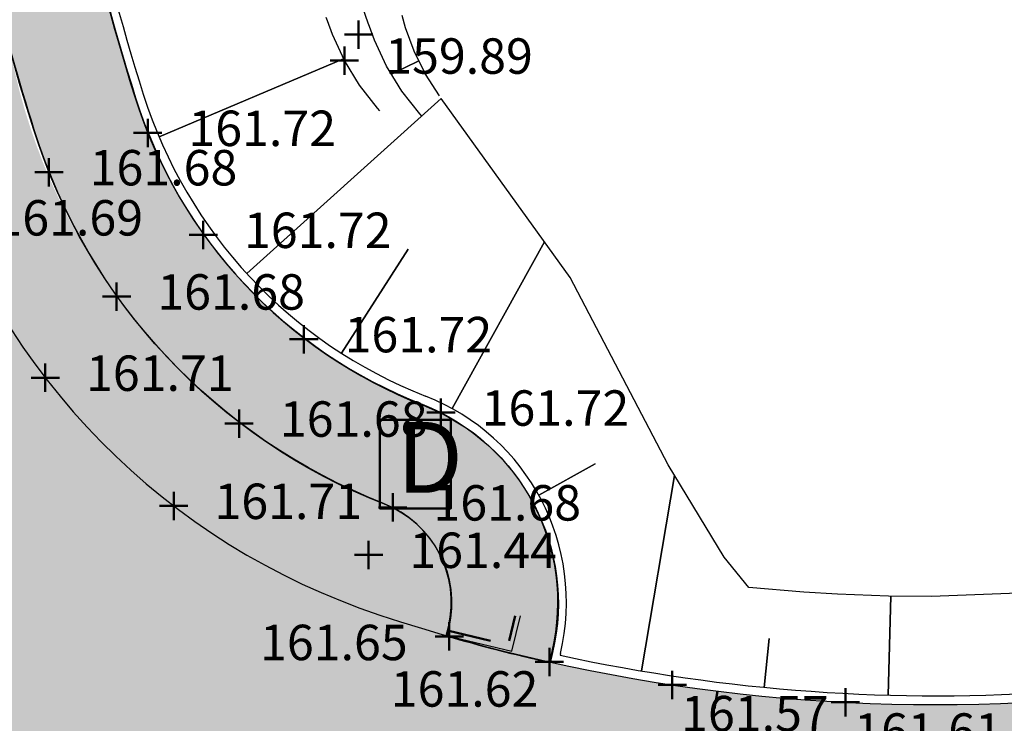
# Model space of a CAD drawing. Units: metres. Extents: x 186471 to 187892, y 6270227 to 6271580.
# Drawn here: x 187258 to 187285, y 6270287 to 6270307 of the extents above; entities that cross this region are included whole.
import ezdxf

# ---------------------------------------------------------------- set-up
doc = ezdxf.new("R2010")
doc.units = ezdxf.units.M
doc.linetypes.add('Ytskiktsplan_Rev_211005$0$T1050204$0$HIDDEN', pattern=[0.375, 0.25, -0.125])
doc.linetypes.add('Ytskiktsplan_Rev_211005$0$T1050209$0$VAGOMR_IVR', pattern=[20, 12, -2, 1, -2, 1, -2])
for name, color, linetype, lineweight in [('Hojdsattningsplan_2D_rev 211005$0$T1050208$0$PUNKT-2D', 3, 'Continuous', 50), ('Hojdsattningsplan_2D_rev 211005$0$T1050208$0$TERR-TEXT', 1, 'Continuous', 25), ('Ytskiktsplan_Rev_211005$0$T1050204$0$_Granitkantstöd RV2 6 cm', 112, 'Ytskiktsplan_Rev_211005$0$T1050204$0$HIDDEN', 50), ('Ytskiktsplan_Rev_211005$0$T1050209$0$_gRÄNS', 3, 'Ytskiktsplan_Rev_211005$0$T1050209$0$VAGOMR_IVR', 50), ('Ytskiktsplan_Rev_211005$0$T1050209$0$_text', 3, 'Continuous', 50)]:
    doc.layers.add(name, color=color, linetype=linetype, lineweight=lineweight)
for name, color, linetype in [('T1050203$0$_Asfalt', 252, 'Continuous'), ('T1050203$0$_gräs', 1, 'Continuous'), ('T1050203$0$_Ny GC', 254, 'Continuous'), ('Ytskiktsplan_Rev_211005$0$T1050202$0$_Kantlinje', 3, 'Continuous'), ('Ytskiktsplan_Rev_211005$0$T1050205$0$_Slänt', 1, 'Continuous'), ('Ytskiktsplan_Rev_211005$0$T1050205$0$_Stödremsa', 1, 'Continuous')]:
    doc.layers.add(name, color=color, linetype=linetype)
doc.layers.add('Ytskiktsplan_Rev_211005$0$T1050203$0$_Ytsikt', color=8, linetype='Continuous', plot=False)
doc.styles.add('Hojdsattningsplan_2D_rev 211005$0$T1050208$0$Standard', font='isocp.shx')
doc.styles.add('Ytskiktsplan_Rev_211005$0$T1050209$0$Standard', font='isocp.shx')
pattern_1 = [(0, (0, 0), (1.27, 0.635), [0.635, -0.635, 0, -0.635, 0, -0.635])]

msp = doc.modelspace()

# ---------------------------------------------------------------- hatches: boundary and pattern name
at = {"layer": 'T1050203$0$_Asfalt'}
h = msp.add_hatch(color=256, dxfattribs=at)
h.dxf.hatch_style = 1
edge = h.paths.add_edge_path()
edge.add_arc((187259.3873651832, 6270420.305099936), 11.99999999865657, 3.018351478447666, 67.87624354509332)
edge.add_arc((187226.2458263999, 6270338.784314998), 99.99999982701162, 67.87624353600161, 78.47026277778322)
edge.add_line((187246.2334764305, 6270436.766424649), (187243.3333489967, 6270437.313582412))
edge.add_line((187243.3333489967, 6270437.313582412), (187244.7439577675, 6270444.214437141))
edge.add_line((187244.7439577675, 6270444.214437141), (187247.4501929452, 6270443.701101891))
edge.add_arc((187264.7316078561, 6270542.196547057), 100.0000000986455, 260.0485198905475, 269.658344742175)
edge.add_arc((187264.3440145556, 6270477.197702572), 34.99999999921776, 269.658344745044, 308.7084234881738)
edge.add_arc((187254.9636537428, 6270488.902779738), 50.00000001442876, 308.7084234948054, 332.4752653458572)
edge.add_arc((189741.5828556032, 6269193.086071088), 2753.999999535919, 151.0397585934764, 152.4752653399225, ccw=False)
edge.add_arc((189741.5828559571, 6269193.086070896), 2753.999999938488, 142.7585992169391, 151.0397585935495, ccw=False)
edge.add_line((187549.1431776625, 6270859.736681162), (187575.2002196083, 6270894.014106976))
edge.add_arc((187570.4236625758, 6270897.645154056), 5.99999999864349, 322.7585992190901, 401.0033414954357)
edge.add_line((187574.9516904807, 6270901.581772312), (187577.1037678267, 6270904.431109103))
edge.add_arc((187579.6957457139, 6270909.84236133), 6.000000002351002, 244.4056818693862, 322.7585991902494)
edge.add_line((187584.4723027475, 6270906.211314245), (187687.944851121, 6271042.327017959))
edge.add_line((187687.944851121, 6271042.327017959), (187694.2359726682, 6271037.383513035))
edge.add_line((187694.2359726682, 6271037.383513035), (187555.5119205145, 6270854.895285239))
edge.add_arc((189741.5828560241, 6269193.086070854), 2746.000000017455, 142.7585992122332, 151.6957357442993)
edge.add_line((187323.8889402671, 6270495.112234112), (187321.8385794531, 6270484.875240924))
edge.add_line((187321.8385794531, 6270484.875240924), (187310.3270444272, 6270463.248069083))
edge.add_line((187310.3270444272, 6270463.248069083), (187304.0042257126, 6270455.340292256))
edge.add_arc((187444.0699114755, 6270401.659722533), 149.9999996468202, 159.030528503641, 161.3497379333916)
edge.add_arc((187331.2052071803, 6270442.645260141), 30.08030428294459, 166.5764909943055, 193.285054653133)
edge.add_arc((187316.1034929552, 6270440.643010214), 15.00000018891652, 199.1073227781002, 206.706663159813)
edge.add_arc((187316.5696957722, 6270441.003707601), 15.57898136092526, 207.1211345403426, 249.3620738913456)
edge.add_line((187311.0787095829, 6270426.424485025), (187315.366063927, 6270424.553657236))
edge.add_line((187315.366063927, 6270424.553657236), (187311.5122731561, 6270416.264261135))
edge.add_line((187311.5122731561, 6270416.264261135), (187306.9225778696, 6270417.414171819))
edge.add_arc((187297.0795217159, 6270368.392601171), 50.00000143247903, 78.6465345562998, 82.61567572548347)
edge.add_arc((187308.3438009268, 6270462.372098288), 44.65702492588996, 253.04134513064008, 263.7804666058209, ccw=False)
edge.add_arc((187316.2497850367, 6270496.122070108), 79.278276800252, 254.6908483972579, 259.5109602023932)
edge.add_arc((187297.5120865092, 6270365.391604544), 52.95226002075443, 85.33641000277764, 88.96716155106934)
edge.add_arc((187298.2023729076, 6270408.969847872), 9.369139333489892, 88.38409086635798, 96.28753804699315)
edge.add_arc((187298.2489370597, 6270402.114894422), 16.20327930562513, 93.79574794822692, 99.742892743657)
edge.add_arc((187297.266703167, 6270404.87311245), 13.3280530962057, 97.5873461720534, 108.6842494462759)
edge.add_arc((187298.1751856158, 6270399.004132176), 19.20584342345173, 105.6412819433222, 127.5284657235373)
edge.add_line((187286.4758403059, 6270414.235341613), (187285.8985358099, 6270413.729453981))
edge.add_line((187285.8985358099, 6270413.729453981), (187283.8788464557, 6270411.829069834))
edge.add_line((187283.8788464557, 6270411.829069834), (187283.0328607497, 6270410.123860033))
edge.add_line((187283.0328607497, 6270410.123860033), (187282.4936939499, 6270410.395292782))
edge.add_arc((187319.1389679877, 6270376.378769041), 49.99999996743368, 137.1305270532636, 153.9658493735481)
edge.add_line((187274.2123380401, 6270398.324108371), (187270.0684812439, 6270389.803537657))
edge.add_arc((187513.9797688735, 6270271.700684872), 271.0000001274477, 154.1635426604569, 160.2229963285508)
edge.add_arc((187365.9256862981, 6270322.855267332), 114.3867299274735, 159.2420430633165, 176.1400388804425)
edge.add_arc((187326.3873434826, 6270325.650741864), 74.75000000476948, 176.2377581430997, 191.6960301317839)
edge.add_line((187253.1893882789, 6270310.497463185), (187253.8565210976, 6270307.57196135))
edge.add_line((187253.8565210976, 6270307.57196135), (187255.0981285126, 6270303.169408949))
edge.add_arc((187273.9337404945, 6270309.109292898), 19.75000000158991, 197.5028727601845, 251.702800568881)
edge.add_arc((187283.430608454, 6270337.829877866), 50.00000003296193, 251.7028005893748, 274.194370724942)
edge.add_line((187287.0876190184, 6270287.963794432), (187296.6062977278, 6270288.661771416))
edge.add_line((187296.6062977278, 6270288.661771416), (187306.1646510893, 6270289.362657628))
edge.add_line((187306.1646510893, 6270289.362657628), (187306.7279101101, 6270281.883823608))
edge.add_line((187306.7279101101, 6270281.883823608), (187297.1547783072, 6270281.181853702))
edge.add_line((187297.1547783072, 6270281.181853702), (187296.2208631571, 6270281.113372423))
edge.add_arc((187303.5339378478, 6270181.381134744), 100.0000014694182, 94.19382694076377, 108.181230784431)
edge.add_arc((187284.7345090253, 6270238.62311404), 39.74999966184276, 108.1812307844565, 133.1661111429624)
edge.add_arc((187244.88476267, 6270281.109113765), 18.49999997077212, 214.5426496414528, 313.1661111405807, ccw=False)
edge.add_arc((187217.4965934373, 6270262.255714118), 14.74999991121415, 34.54264964138915, 72.58619040408358)
edge.add_arc((187210.0148238622, 6270238.401508041), 39.75000038268357, 72.5861904040065, 100.9441450366138)
edge.add_line((187202.4682082745, 6270277.428564343), (187190.3696447175, 6270275.089149164))
edge.add_arc((187142.9080172507, 6270520.542594826), 250.0000001381148, 274.19382682846975, 280.94382682231947, ccw=False)
edge.add_line((187161.1907032303, 6270271.212004119), (187132.2947520488, 6270269.093148188))
edge.add_line((187132.2947520488, 6270269.093148188), (187131.7462715007, 6270276.573065866))
edge.add_arc((187095.1808994929, 6270775.234247156), 500.0000001562359, 274.1938268350391, 281.1526400689891)
edge.add_line((187191.892619745, 6270284.676561127), (187203.2783392494, 6270286.921215633))
edge.add_arc((187174.3131790195, 6270433.843242594), 149.7500000450833, 281.1526400747223, 291.3991921277403)
edge.add_arc((187221.7454543667, 6270312.80531768), 19.74999999884002, 291.3991921271841, 355.1953106275908)
edge.add_line((187241.4260530097, 6270311.151069511), (187241.5956627831, 6270314.598027813))
edge.add_arc((186929.5283087101, 6270329.953500249), 312.4449135638027, 357.1829968031282, 358.4370903349082)
edge.add_arc((187385.5805786212, 6270312.513799622), 143.9999999862621, 168.501318031846, 176.44940414464, ccw=False)
edge.add_arc((187147.6849204296, 6270364.43140735), 99.53034643069287, 346.5136318415871, 349.0684924511768)
edge.add_arc((187419.87810384, 6270305.53671089), 179.0000000334017, 160.2229963410858, 167.0808062603694, ccw=False)
edge.add_line((187251.436123521, 6270366.103197318), (187251.6780488985, 6270366.773329564))
edge.add_line((187251.6780488985, 6270366.773329564), (187253.3536790898, 6270379.679712283))
edge.add_line((187253.3536790898, 6270379.679712283), (187263.356430211, 6270402.044751306))
edge.add_line((187263.356430211, 6270402.044751306), (187269.5115330752, 6270410.928477868))
edge.add_arc((187173.0249207928, 6270437.202677684), 99.99999962836053, 344.7671749154989, 347.8758054791698)
edge.add_line((187270.7943837399, 6270416.199534093), (187270.3433193568, 6270416.423315385))
edge.add_line((187270.3433193568, 6270416.423315385), (187271.187735548, 6270418.125361597))
edge.add_line((187271.187735548, 6270418.125361597), (187271.3707178297, 6270420.936969636))
edge = h.paths.add_edge_path(flags=16)
edge.add_arc((187286.5268440286, 6270432.118946321), 8.999999999825377, 0, 180)
edge.add_arc((187286.5268440286, 6270432.118946321), 8.999999999825377, 180, 360)
edge = h.paths.add_edge_path(flags=16)
edge.add_line((187296.6128601759, 6270454.19768202), (187292.7654468667, 6270446.618274997))
edge.add_arc((187293.2112943406, 6270446.391956567), 0.5000000018827544, 153.087011662181, 243.0870114265676)
edge.add_line((187292.9849759086, 6270445.946109094), (187293.8766708525, 6270445.493472234))
edge.add_arc((187294.1029892822, 6270445.939319706), 0.4999999992456891, 243.0870115648894, 333.0870116290309)
edge.add_line((187294.5488367537, 6270445.713001276), (187298.3962500667, 6270453.292408297))
edge.add_arc((187297.5045551272, 6270453.745045171), 1.000000002510865, 333.08701072806, 513.0870123199604)
edge = h.paths.add_edge_path(flags=16)
edge.add_line((187265.5055580922, 6270435.386415547), (187270.8944358019, 6270434.286416896))
edge.add_arc((187270.9944356799, 6270434.776314869), 0.4999999994561187, 258.4630552226139, 348.4630552670947)
edge.add_line((187271.4843336529, 6270434.676314991), (187271.684333409, 6270435.656110939))
edge.add_arc((187271.1944354362, 6270435.756110816), 0.4999999992949014, 348.4630552630927, 438.4630553271794)
edge.add_line((187271.2944353133, 6270436.246008789), (187265.9055576034, 6270437.346007445))
edge.add_arc((187265.7055578457, 6270436.366211496), 1.00000000198736, 78.46305515986793, 258.4630554041786)
edge = h.paths.add_edge_path(flags=16)
edge.add_line((187279.9772182065, 6270416.667127709), (187280.4216477802, 6270417.562941504))
edge.add_arc((187279.9737408825, 6270417.78515629), 0.5000000002945146, 333.6131512501895, 423.6131511532205)
edge.add_line((187280.1959556696, 6270418.233063187), (187279.3001418754, 6270418.677492761))
edge.add_arc((187279.0779270887, 6270418.229585865), 0.4999999993157159, 63.61315115359159, 153.613151193866)
edge.add_line((187278.6300201921, 6270418.451800651), (187278.1855906165, 6270417.555986858))
edge.add_line((187278.1855906165, 6270417.555986858), (187279.9772182065, 6270416.667127709))
edge = h.paths.add_edge_path(flags=16)
edge.add_line((187277.9772851256, 6270412.635965634), (187278.8217013161, 6270414.338011842))
edge.add_line((187278.8217013161, 6270414.338011842), (187277.0300737273, 6270415.22687099))
edge.add_line((187277.0300737273, 6270415.22687099), (187276.1856575373, 6270413.52482478))
edge.add_line((187276.1856575373, 6270413.52482478), (187274.8523688145, 6270410.837383402))
edge.add_arc((187275.748182608, 6270410.392953823), 1.000000001377818, 153.6131509152098, 333.6131513313403)
edge.add_line((187276.6439964048, 6270409.948524252), (187277.9772851256, 6270412.635965634))
edge = h.paths.add_edge_path(flags=16)
edge.add_arc((187297.9008892937, 6270184.728149054), 100.4000002287987, 102.6584815633568, 109.7333814500077)
edge.add_arc((187263.832638153, 6270279.702694646), 0.5000000005053473, 175.7549654999966, 289.7333813938385, ccw=False)
edge.add_arc((187244.8847626762, 6270281.109113811), 18.49999999814183, 355.7549656539717, 373.5877976206119)
edge.add_arc((187263.3529727564, 6270285.572880859), 0.4999999971648333, 74.85301677771798, 193.58779819634, ccw=False)
edge.add_arc((187281.8788685331, 6270354.009721707), 70.39999999995386, 254.8530160469295, 265.0623842515482)
edge.add_arc((187275.7678258283, 6270283.273202445), 0.6000000010209867, -77.34151871966958, 85.06238392980742, ccw=False)
edge = h.paths.add_edge_path(flags=16)
edge.add_arc((187225.9778910401, 6270282.987997808), 0.5000000019246763, 247.7511924210702, 354.3248238879133)
edge.add_arc((187244.8847627189, 6270281.10911373), 18.5000000521648, 162.535964315559, 174.3248232180442, ccw=False)
edge.add_arc((187226.7605578914, 6270286.811148573), 0.4999999997093481, 342.5359645808464, 461.1526401168993)
edge.add_line((187226.6638461708, 6270287.301706258), (187216.6802939794, 6270285.333484103))
edge.add_arc((187216.7963480431, 6270284.74481488), 0.599999999622775, 101.1526400202048, 271.7834481312507)
edge.add_arc((187217.4965933792, 6270262.255714029), 21.9000000142088, 67.75119214471272, 91.78344808464419, ccw=False)
edge = h.paths.add_edge_path(flags=16)
edge.add_arc((187244.8847626748, 6270281.10911381), 11.99999999982538, 0, 180)
edge.add_arc((187244.8847626748, 6270281.10911381), 11.99999999982538, 180, 360)
edge = h.paths.add_edge_path(flags=16)
edge.add_line((187246.07004022, 6270318.218639118), (187245.8212131198, 6270306.458582456))
edge.add_arc((187224.6332576172, 6270306.803970397), 21.1907704251283, 342.00519046961347, 359.06609589110803, ccw=False)
edge.add_arc((187245.2637577492, 6270300.105333507), 0.500000001557313, 162.2834079361172, 268.8570387648332)
edge.add_arc((187244.8847626532, 6270281.109113643), 18.50000016706659, 77.19817723121798, 88.85703897754343, ccw=False)
edge.add_arc((187249.0947735739, 6270299.636817614), 0.5000000007516915, 257.19817735894, 371.7667968118723)
edge.add_arc((187362.559222092, 6270323.272149862), 115.4000000338185, 186.8932772878616, 191.7667912682151, ccw=False)
edge.add_arc((187362.5592223298, 6270323.272149879), 115.4000002718666, 182.503141494457, 186.8932772819555, ccw=False)
edge.add_arc((187246.6699059583, 6270318.20594677), 0.5999999996229353, 2.503142452607323, 178.7878797114276)
at = {"layer": 'T1050203$0$_gräs'}
h = msp.add_hatch(dxfattribs=at)
h.set_pattern_fill('MUDST', color=256, scale=0.1)
h.set_pattern_definition(pattern_1)
edge = h.paths.add_edge_path()
edge.add_line((187253.1893882792, 6270310.497463184), (187253.24836275, 6270310.50967195))
edge.add_line((187253.24836275, 6270310.50967195), (187255.0981285126, 6270303.169408949))
edge.add_arc((187273.9337404861, 6270309.109292891), 19.74999999138304, 197.5028727468585, 251.7028005642)
edge.add_line((187267.7333060297, 6270290.357836622), (187269.6088157461, 6270289.778259271))
edge.add_arc((187266.7235930275, 6270290.693557337), 3.02692594659243, 342.3990706646758, 428.3769698021466)
edge.add_arc((187274.219243909, 6270309.494998374), 17.21360879827416, 191.0291477438533, 248.24425458677308, ccw=False)
edge.add_arc((187326.3873435528, 6270325.650741864), 71.75000007479557, 176.6859214211096, 195.7275979336417, ccw=False)
edge.add_arc((187362.5047534853, 6270323.285207923), 107.9441055903128, 162.8051167724828, 176.5406678910837, ccw=False)
edge.add_arc((187497.7472986401, 6270278.737523497), 250.3245151337192, 153.9940006566097, 162.2155317698475, ccw=False)
edge.add_arc((187625.8079342448, 6270222.062718077), 390.3035311416334, 153.2068526275222, 154.7593934761092, ccw=False)
edge.add_arc((187312.50053779, 6270380.871327068), 39.05020194642819, 137.8405184081894, 153.9831230528343, ccw=False)
edge.add_arc((187282.0391476634, 6270408.388194659), 1.999999996711642, 319.2126397984115, 420.2077531620238)
edge.add_line((187283.0328607254, 6270410.123860045), (187282.4936939372, 6270410.395292769))
edge.add_arc((187319.1389680394, 6270376.378769007), 50.0000000291254, 137.1305270853946, 149.6752356317658)
edge.add_line((187275.9800978564, 6270401.623806686), (187274.2123378052, 6270398.32410789))
edge.add_line((187274.2123378052, 6270398.32410789), (187270.0684814377, 6270389.803538057))
edge.add_arc((187513.9797688811, 6270271.70068487), 271.000000135218, 154.1635425667431, 160.2229963287236)
edge.add_arc((187419.8781043662, 6270305.536710709), 171.0000005897421, 160.2229963437814, 162.8070413317284)
edge.add_arc((187362.5592220499, 6270323.272149859), 110.9999999912385, 162.8070413355241, 176.2377581390542)
edge.add_arc((187326.3873434758, 6270325.650741864), 74.7499999980029, 176.2377581427586, 186.6573536605958)
edge.add_arc((187304.5829048626, 6270322.618024685), 52.74322155380551, 186.1310833005371, 193.2718591529275)
h = msp.add_hatch(dxfattribs=at)
h.set_pattern_fill('MUDST', color=256, scale=0.1)
h.set_pattern_definition(pattern_1)
edge = h.paths.add_edge_path()
edge.add_line((187253.1893882792, 6270310.497463184), (187253.24836275, 6270310.50967195))
edge.add_line((187253.24836275, 6270310.50967195), (187255.0981285126, 6270303.169408949))
edge.add_arc((187273.9337404861, 6270309.109292891), 19.74999999138304, 197.5028727468585, 251.7028005642)
edge.add_line((187267.7333060297, 6270290.357836622), (187269.6088157461, 6270289.778259271))
edge.add_arc((187266.7235930275, 6270290.693557337), 3.02692594659243, 342.3990706646758, 428.3769698021466)
edge.add_arc((187274.219243909, 6270309.494998374), 17.21360879827416, 191.0291477438533, 248.24425458677308, ccw=False)
edge.add_arc((187326.3873435528, 6270325.650741864), 71.75000007479557, 176.6859214211096, 195.7275979336417, ccw=False)
edge.add_arc((187362.5047534853, 6270323.285207923), 107.9441055903128, 162.8051167724828, 176.5406678910837, ccw=False)
edge.add_arc((187497.7472986401, 6270278.737523497), 250.3245151337192, 153.9940006566097, 162.2155317698475, ccw=False)
edge.add_arc((187625.8079342448, 6270222.062718077), 390.3035311416334, 153.2068526275222, 154.7593934761092, ccw=False)
edge.add_arc((187312.50053779, 6270380.871327068), 39.05020194642819, 137.8405184081894, 153.9831230528343, ccw=False)
edge.add_arc((187282.0391476634, 6270408.388194659), 1.999999996711642, 319.2126397984115, 420.2077531620238)
edge.add_line((187283.0328607254, 6270410.123860045), (187282.4936939372, 6270410.395292769))
edge.add_arc((187319.1389680394, 6270376.378769007), 50.0000000291254, 137.1305270853946, 149.6752356317658)
edge.add_line((187275.9800978564, 6270401.623806686), (187274.2123378052, 6270398.32410789))
edge.add_line((187274.2123378052, 6270398.32410789), (187270.0684814377, 6270389.803538057))
edge.add_arc((187513.9797688811, 6270271.70068487), 271.000000135218, 154.1635425667431, 160.2229963287236)
edge.add_arc((187419.8781043662, 6270305.536710709), 171.0000005897421, 160.2229963437814, 162.8070413317284)
edge.add_arc((187362.5592220499, 6270323.272149859), 110.9999999912385, 162.8070413355241, 176.2377581390542)
edge.add_arc((187326.3873434758, 6270325.650741864), 74.7499999980029, 176.2377581427586, 186.6573536605958)
edge.add_arc((187304.5829048626, 6270322.618024685), 52.74322155380551, 186.1310833005371, 193.2718591529275)
at = {"layer": 'T1050203$0$_Ny GC'}
h = msp.add_hatch(color=256, dxfattribs=at)
h.dxf.hatch_style = 1
edge = h.paths.add_edge_path()
edge.add_arc((187301.3264531936, 6270429.657344795), 3.480015045942094, 328.5478357960307, 386.492196228494)
edge.add_arc((187298.4642915803, 6270436.160545457), 7.760963273079333, 320.3633360202774, 343.256560674437)
edge.add_arc((187295.6864332855, 6270436.769673541), 10.59875497872531, 344.429506585961, 366.973230061618)
edge.add_arc((187335.9623490837, 6270437.991045809), 29.75563180307933, 167.6891076969041, 179.8741158694908, ccw=False)
edge.add_arc((187335.171771746, 6270438.257331784), 28.92660231028649, 157.2257233246161, 167.8705406740858, ccw=False)
edge.add_line((187308.5003730787, 6270449.454867868), (187325.3482217948, 6270481.292565594))
edge.add_arc((187300.1900831016, 6270494.683534915), 28.50000003234135, 331.9748834630403, 354.7216124991365)
edge.add_arc((187359.9356514035, 6270489.163835865), 31.50000004529976, 151.4449594430396, 174.7216125280541, ccw=False)
edge.add_arc((189741.6042624623, 6269193.059335313), 2742.999999908055, 142.7585992169411, 151.444959422281, ccw=False)
edge.add_line((187557.9216054199, 6270853.053025912), (187698.5833912739, 6271038.090296818))
edge.add_line((187698.5833912739, 6271038.090296818), (187700.9459643791, 6271036.240958414))
edge.add_line((187700.9459643791, 6271036.240958414), (187560.3098839366, 6270851.237502371))
edge.add_arc((189741.6042625611, 6269193.059335248), 2740.00000002619, 142.7585992171058, 151.4449594220681)
edge.add_arc((187359.9356513595, 6270489.163835879), 28.5000000001455, 151.4449594272505, 174.7216125119562)
edge.add_arc((187300.1900830878, 6270494.683534918), 31.50000004640228, 331.9748834933393, 354.72161252994056, ccw=False)
edge.add_line((187327.9964469239, 6270479.88298989), (187311.2754678356, 6270448.307136518))
edge.add_arc((187335.3961477983, 6270438.192708849), 26.15547455000235, 157.2504300544868, 167.657168087426)
edge.add_arc((187335.6908578236, 6270438.00210828), 26.48440211904049, 167.3906440995461, 181.1146268647121)
edge.add_arc((187279.4980521602, 6270435.43808258), 29.78396792460136, -3.145884915356305, 3.944480028124474, ccw=False)
edge.add_arc((187290.969024126, 6270434.833898459), 18.29714434883465, 338.22312207116386, 356.7719604072175, ccw=False)
edge.add_arc((187300.62110103, 6270430.035195246), 7.604151934293477, 323.9353704153677, 344.8336893530275, ccw=False)
edge.add_line((187306.767943546, 6270425.558650404), (187304.2951708467, 6270427.841519854))
edge = h.paths.add_edge_path()
edge.add_arc((187299.5400596644, 6270384.425474456), 27.88985065780055, 70.17423909857571, 98.70605245832162)
edge.add_arc((187298.7655609558, 6270398.412516716), 14.01207384724338, 104.2412970822662, 126.5714408694029)
edge.add_arc((187319.1603745445, 6270376.35203342), 44.00000000023568, 130.7880385368854, 153.9658493681749)
edge.add_arc((189741.6044219937, 6269193.059257666), 2740.000177332522, 153.9658493617549, 154.1635426611882)
edge.add_arc((187514.0011752858, 6270271.673949317), 265.000000001181, 154.1635426580197, 160.2229963293653)
edge.add_arc((187419.8995104201, 6270305.509975268), 165.0000000881332, 160.2229963403618, 162.8070413359079)
edge.add_arc((187362.5806285644, 6270323.24541426), 104.9999999761989, 162.8070413345582, 176.237758137026)
edge.add_arc((187326.4087500059, 6270325.624006262), 68.74999999874863, 176.2377581385139, 197.5028727601449)
edge.add_arc((187273.9551470182, 6270309.082557292), 13.74999999485472, 197.5028727690184, 248.6622805614126)
edge.add_arc((187266.7688229376, 6270290.686382525), 6.000000001412751, -13.364809326935017, 68.66228056633389, ccw=False)
edge.add_line((187272.6063311351, 6270289.299480199), (187272.5373150422, 6270289.008989657))
edge.add_arc((187283.452015103, 6270337.803142698), 50.00000048426346, 253.9524000340362, 257.391148907602, ccw=False)
edge.add_line((187269.6302222754, 6270289.751523668), (187269.687577037, 6270289.992931362))
edge.add_arc((187266.7688229379, 6270290.686382525), 3.000000000873834, 346.6351906830025, 428.6622805843255)
edge.add_arc((187273.9551470198, 6270309.082557293), 16.74999999674363, 197.5028727687648, 248.6622805560579, ccw=False)
edge.add_arc((187335.020298182, 6270328.193713943), 80.73581853356411, 191.2163552500704, 197.4040730075453, ccw=False)
edge.add_arc((187329.123298314, 6270325.601610159), 74.46033074176782, 176.357620881508, 190.1424494291986, ccw=False)
edge.add_arc((187362.5806285648, 6270323.24541426), 107.9999999765683, 162.8070413346535, 176.2377581370754, ccw=False)
edge.add_arc((187419.8995104227, 6270305.509975266), 168.0000000911495, 160.222996340069, 162.8070413355612, ccw=False)
edge.add_arc((187514.0011753863, 6270271.673949276), 268.0000001096777, 154.1635426601875, 160.2229963285263, ccw=False)
edge.add_line((187272.7900127273, 6270388.469390401), (187276.9293423679, 6270396.980652408))
edge.add_arc((187319.1603745884, 6270376.352033393), 47.00000005152229, 139.2126402585265, 153.965849362057, ccw=False)
edge.add_arc((187282.0605541939, 6270408.361459057), 1.999999995484195, 319.2126401556956, 420.2077531895193)
edge.add_line((187283.0542672547, 6270410.097124443), (187283.9002529851, 6270411.802334232))
edge.add_line((187283.9002529851, 6270411.802334232), (187285.919942328, 6270413.702718369))
edge.add_line((187285.919942328, 6270413.702718369), (187286.1355959535, 6270413.595728669))
edge.add_arc((187288.6570200196, 6270418.043210845), 5.112502031302425, 240.4496717184539, 297.4804655408037)
edge.add_arc((187285.7947759149, 6270430.152435825), 17.4446191639501, 287.4163012153553, 307.9000156376054)
edge.add_arc((187253.9344393951, 6270461.672307604), 62.15694842021465, 313.2340913716474, 320.1088271695983)
edge.add_line((187301.625226184, 6270421.809102861), (187304.2737643195, 6270427.868255453))
edge.add_line((187304.2737643195, 6270427.868255453), (187306.7465370166, 6270425.585386006))
edge.add_line((187306.7465370166, 6270425.585386006), (187308.712931918, 6270424.483554643))
edge.add_line((187308.712931918, 6270424.483554643), (187313.8850170723, 6270421.882141649))
edge.add_line((187313.8850170723, 6270421.882141649), (187312.4127455961, 6270418.690465422))
edge.add_line((187312.4127455961, 6270418.690465422), (187307.0940152517, 6270420.825808232))
edge.add_arc((187311.4209436463, 6270411.838144775), 9.974988908990008, 115.7075466365869, 142.056694967793)
edge.add_arc((187305.1567504627, 6270416.74085139), 2.020393318023188, 142.4717103347961, 243.7882800474711)
edge.add_arc((187334.9535126146, 6270548.480957243), 137.0334181966887, 257.0586372317593, 258.3217219811343)
edge.add_arc((187299.7037189616, 6270378.790683324), 36.27973438655733, 73.15106312259701, 78.04996409125721, ccw=False)
edge.add_arc((187330.2492035658, 6270403.253439187), 22.50450634667285, 152.8778070725736, 160.7788961113163)

# ---------------------------------------------------------------- linework, layer by layer
at = {"layer": 'Hojdsattningsplan_2D_rev 211005$0$T1050208$0$PUNKT-2D', "color": 3, "linetype": 'Continuous', "lineweight": 50}
for p, q in [((187267.133847702, 6270306.329500529), (187267.133847702, 6270307.12950053)), ((187266.733847702, 6270306.729500529), (187267.533847702, 6270306.729500529)), ((187266.7353256647, 6270305.596225461), (187266.7353256647, 6270306.396225462)), ((187266.3353256648, 6270305.996225461), (187267.1353256647, 6270305.996225461)), ((187261.1821233442, 6270303.556980513), (187261.1821233442, 6270304.356980514)), ((187260.7821233443, 6270303.956980513), (187261.5821233442, 6270303.956980513)), ((187258.3954551862, 6270302.445908698), (187258.3954551862, 6270303.245908699)), ((187257.9954551862, 6270302.845908699), (187258.7954551862, 6270302.845908699)), ((187262.749157821, 6270300.680320628), (187262.749157821, 6270301.480320629)), ((187262.349157821, 6270301.080320628), (187263.149157821, 6270301.080320628)), ((187260.3043880941, 6270298.941613929), (187260.3043880941, 6270299.74161393)), ((187259.9043880941, 6270299.34161393), (187260.7043880941, 6270299.34161393)), ((187265.5883471368, 6270297.737360374), (187265.5883471368, 6270298.537360375)), ((187265.1883471368, 6270298.137360374), (187265.9883471368, 6270298.137360374)), ((187258.2928500748, 6270296.650062121), (187258.2928500748, 6270297.450062122)), ((187257.8928500748, 6270297.050062122), (187258.6928500748, 6270297.050062122)), ((187269.4547296054, 6270295.666310075), (187269.4547296054, 6270296.466310075)), ((187263.7630368968, 6270295.356553257), (187263.7630368968, 6270296.156553258)), ((187269.0547296054, 6270296.066310075), (187269.8547296054, 6270296.066310075)), ((187263.3630368968, 6270295.756553258), (187264.1630368968, 6270295.756553258)), ((187261.9171147466, 6270293.035646044), (187261.9171147466, 6270293.835646044)), ((187268.0959460375, 6270292.991668563), (187268.0959460375, 6270293.791668564)), ((187261.5171147466, 6270293.435646044), (187262.3171147466, 6270293.435646044)), ((187267.6959460375, 6270293.391668564), (187268.4959460375, 6270293.391668564)), ((187267.4165754412, 6270291.654389513), (187267.4165754412, 6270292.454389513)), ((187267.0165754412, 6270292.054389513), (187267.8165754412, 6270292.054389513)), ((187269.6920871575, 6270289.356265628), (187269.6920871575, 6270290.156265629)), ((187269.2920871575, 6270289.756265628), (187270.0920871575, 6270289.756265628)), ((187272.5159085128, 6270288.63572526), (187272.5159085128, 6270289.435725261)), ((187272.1159085128, 6270289.03572526), (187272.9159085128, 6270289.03572526)), ((187275.985991918, 6270287.987207145), (187275.985991918, 6270288.787207146)), ((187275.585991918, 6270288.387207146), (187276.385991918, 6270288.387207146)), ((187280.8704357088, 6270287.495465695), (187280.8704357088, 6270288.295465696)), ((187280.4704357088, 6270287.895465695), (187281.2704357088, 6270287.895465695))]:
    msp.add_line(p, q, dxfattribs=at)
at = {"layer": 'Ytskiktsplan_Rev_211005$0$T1050202$0$_Kantlinje'}
for points in [[(187258.9642567182, 6270363.396315243, 0.01127550110552145), (187256.5192908247, 6270356.082711936, 0.05866973502713504), (187251.798435231, 6270330.555562611, 0.06755190763490662), (187253.1893882792, 6270310.497463184, 0.02534255422340456), (187255.0981285126, 6270303.169408949, 0.2410015825531309), (187267.7333060297, 6270290.357836622, 0.09845426456329572), (187287.0876190184, 6270287.963794432)], [(187269.608815746, 6270289.77825927), (187269.6661705076, 6270290.019666964, 0.3740194107903421), (187267.8390099393, 6270293.507473789, -0.2270081740693173), (187257.9592341312, 6270304.071669797, -0.03538803297377505), (187255.5999558094, 6270313.937149457, -0.05747646225005786), (187254.7919700101, 6270330.358713618, -0.05866973502713504), (187259.3852349121, 6270355.195939988, -0.01127550110553308), (187261.7873066671, 6270362.381234465)], [(187264.6103566161, 6270361.366153687, 0.01127550110553308), (187262.2511789995, 6270354.30916804, 0.05866973502713504), (187257.7855047893, 6270330.161864624, 0.09305376393314042), (187260.8203397485, 6270304.97393065, 0.2270081740693173), (187268.9306034713, 6270296.301829451, -0.3740194108057927), (187272.5849246057, 6270289.326215801), (187272.5159085128, 6270289.035725259)]]:
    msp.add_lwpolyline(points, format="xyb", dxfattribs=at)
msp.add_lwpolyline([(187269.6088157462, 6270289.778259271), (187271.4612617042, 6270289.334841925), (187271.7001184924, 6270290.331587931)], dxfattribs=at)
at = {"layer": 'Ytskiktsplan_Rev_211005$0$T1050203$0$_Ytsikt'}
for points in [[(187270.0684812439, 6270389.803537657, 0.02644551678550477), (187258.9642567182, 6270363.396315243, 0.07386531640958711), (187251.7984352307, 6270330.555562605, 0.0675519076112394), (187253.1893882789, 6270310.497463185), (187253.8565210976, 6270307.57196135), (187255.0981285126, 6270303.169408949, 0.241001582538382), (187267.7333060364, 6270290.357836619, 0.09845426448888744), (187287.0876190184, 6270287.963794432), (187296.6062977278, 6270288.661771416), (187306.1646510893, 6270289.362657628), (187306.7279101101, 6270281.883823608), (187297.1547783072, 6270281.181853702), (187296.2208631571, 6270281.113372423, 0.06110745363348182), (187272.3315668358, 6270276.388567806, 0.1094510490073503), (187257.5409053488, 6270267.615706063, -0.4590156883284103), (187229.6462323902, 6270270.619252287, 0.167537917891906), (187221.9108373767, 6270276.329695354, 0.1243702848742403), (187202.4682082745, 6270277.428564343)], [(187275.4901376828, 6270387.16197875, 0.02644551679970323), (187264.6317631454, 6270361.339418085, 0.0112755011057174), (187262.2725855289, 6270354.282432438, 0.05866973502756562), (187257.8069113187, 6270330.135129022, 0.09305376393313639), (187260.8417462779, 6270304.947195048, 0.2270081740748472), (187268.9520100006, 6270296.275093849, -0.3740194108201876), (187272.6063311351, 6270289.299480199), (187272.5373150422, 6270289.008989657, -0.01500549858374808), (187269.6302222754, 6270289.751523668), (187269.687577037, 6270289.992931362, 0.3740194108602466), (187267.8604164686, 6270293.480738187, -0.2270081740514427), (187257.9806406606, 6270304.044934195, -0.02700557420620978), (187255.8265603758, 6270312.489437883, -0.06022029925007306), (187254.8133765395, 6270330.331978016, -0.05866973502744486), (187259.4066414415, 6270355.169204386, -0.01127550110548767), (187261.8087131965, 6270362.354498863, -0.02644551678657433), (187272.7900127273, 6270388.469390401)]]:
    msp.add_lwpolyline(points, format="xyb", dxfattribs=at)
at = {"layer": 'Ytskiktsplan_Rev_211005$0$T1050204$0$_Granitkantstöd RV2 6 cm', "ltscale": 5, "flags": 128}
msp.add_lwpolyline([(187269.6437345876, 6270289.924138243), (187271.3503385422, 6270289.51563089), (187271.5484865623, 6270290.333570443)], dxfattribs=at)
at = {"layer": 'Ytskiktsplan_Rev_211005$0$T1050205$0$_Slänt'}
for p, q in [((187266.710379424, 6270306.05034891), (187261.5026227478, 6270303.84456958)), ((187261.5026227478, 6270303.84456958), (187266.710379424, 6270306.05034891)), ((187268.0621943148, 6270305.611480352), (187268.8370169658, 6270305.994767439)), ((187268.8370169658, 6270305.994767439), (187268.0621943148, 6270305.611480352)), ((187269.4635201097, 6270304.92868368), (187263.9767136213, 6270299.992955042)), ((187263.9767136213, 6270299.992955042), (187269.4635201097, 6270304.92868368)), ((187272.3748540679, 6270300.887448212), (187269.7724305833, 6270296.182285272)), ((187269.7724305833, 6270296.182285272), (187272.3748540679, 6270300.887448212)), ((187268.5284347297, 6270300.679732436), (187266.6465826803, 6270297.74499217)), ((187266.6465826803, 6270297.74499217), (187268.5284347297, 6270300.679732436)), ((187273.8048393553, 6270294.61983658), (187272.2155212299, 6270293.740052165)), ((187272.2155212299, 6270293.740052165), (187273.8048393553, 6270294.61983658)), ((187276.0481635463, 6270294.296962368), (187275.1125857874, 6270288.780178557)), ((187275.1125857874, 6270288.780178557), (187276.0481635463, 6270294.296962368)), ((187282.1497073613, 6270290.891883833), (187282.0735037987, 6270288.098391157)), ((187282.0735037987, 6270288.098391157), (187282.1497073613, 6270290.891883833)), ((187278.7161752312, 6270289.696447173), (187278.5810486092, 6270288.31680613)), ((187278.5810486092, 6270288.31680613), (187278.7161752312, 6270289.696447173))]:
    msp.add_line(p, q, dxfattribs=at)
at = {"layer": 'Ytskiktsplan_Rev_211005$0$T1050205$0$_Stödremsa'}
for p, q in [((187267.4073602301, 6270307.051173344), (187267.1848755036, 6270307.669993993)), ((187266.2560472218, 6270307.123098105), (187266.2181258197, 6270307.211552637)), ((187266.3936508955, 6270306.737524195), (187266.2560472218, 6270307.123098105)), ((187268.4576630024, 6270306.925927315), (187268.3603086011, 6270307.265436795)), ((187267.4452816322, 6270306.962718813), (187267.4073602301, 6270307.051173344)), ((187267.5828853059, 6270306.577144902), (187267.4452816322, 6270306.962718813)), ((187268.7052565482, 6270306.261123519), (187268.4576630024, 6270306.925927315)), ((187266.7353256647, 6270305.996225461), (187266.3936508955, 6270306.737524195)), ((187267.9245600752, 6270305.835846169), (187267.5828853059, 6270306.577144902)), ((187269.0237311097, 6270305.617321402), (187268.7052565482, 6270306.261123519)), ((187267.162535294, 6270305.29980546), (187266.7353256647, 6270305.996225461)), ((187268.3517697044, 6270305.139426168), (187267.9245600752, 6270305.835846169)), ((187269.4122434575, 6270305.000595521), (187269.0237311097, 6270305.617321402)), ((187267.6691863826, 6270304.657714562), (187267.162535294, 6270305.29980546)), ((187268.858420793, 6270304.49733527), (187268.3517697044, 6270305.139426168)), ((187273.1046536954, 6270299.87441014), (187269.4635201097, 6270304.92868368)), ((187267.7349995812, 6270304.584715465), (187267.6691863826, 6270304.657714562)), ((187268.9242339917, 6270304.424336173), (187268.858420793, 6270304.49733527)), ((187275.8698707996, 6270294.59062688), (187273.1046536954, 6270299.87441014)), ((187277.4506064831, 6270291.987010185), (187275.8698707996, 6270294.59062688)), ((187278.1484115128, 6270291.13656646), (187277.4506064831, 6270291.987010185)), ((187279.6939729736, 6270291.003582926), (187278.1484115128, 6270291.13656646)), ((187280.6467776578, 6270290.945608007), (187279.6939729736, 6270291.003582926)), ((187286.8638086626, 6270291.013925575), (187283.2959828386, 6270290.880099412)), ((187282.0899851182, 6270290.892497815), (187280.6467776578, 6270290.945608007)), ((187283.2959828386, 6270290.880099412), (187282.0899851182, 6270290.892497815)), ((187272.8281541138, 6270289.268428204), (187272.8178422413, 6270289.225025262))]:
    msp.add_line(p, q, dxfattribs=at)
for centre, radius, start, end in [((187326.387343479, 6270325.650741865), 68.50000000118861, 176.2377581388437, 197.5028727606411), ((187273.9337404889, 6270309.109292894), 13.49999999506109, 197.5028727709773, 248.6622805611991), ((187266.7474164081, 6270290.713118127), 6.2500000014201, 346.6351906708221, 68.66228056460987), ((187283.4306084495, 6270337.829877832), 49.74999999964177, 257.6829025493709, 274.194370732855)]:
    msp.add_arc(centre, radius, start, end, dxfattribs=at)
at = {"layer": 'Ytskiktsplan_Rev_211005$0$T1050209$0$_gRÄNS', "color": 210, "ltscale": 0.5, "flags": 128}
msp.add_lwpolyline([(187278.2996991773, 6270278.144937338), (187276.3642230961, 6270283.338855324), (187277.2620945691, 6270288.211842437)], dxfattribs=at)
at = {"layer": 'Ytskiktsplan_Rev_211005$0$T1050209$0$_text', "color": 3}
msp.add_lwpolyline([(187267.7352193071, 6270295.861257908), (187267.7352193071, 6270293.361257908), (187269.7352193071, 6270293.361257908), (187269.7352193071, 6270295.861257908)], close=True, dxfattribs=at)

# ---------------------------------------------------------------- texts
at = {"layer": 'Hojdsattningsplan_2D_rev 211005$0$T1050208$0$TERR-TEXT', "color": 1, "linetype": 'Continuous', "lineweight": 25, "char_height": 1, "style": 'Hojdsattningsplan_2D_rev 211005$0$T1050208$0$Standard'}
for s, insert, attachment_point in [('159.89', (187267.8853256647, 6270305.996225461), 4), ('161.72', (187262.3321233442, 6270303.956980513), 4), ('161.68', (187259.5454551862, 6270302.845908699), 4), ('161.69', (187256.8868796874, 6270301.432265035), 4), ('161.72', (187263.899157821, 6270301.080320628), 4), ('161.68', (187261.4543880941, 6270299.34161393), 4), ('161.72', (187266.7383471368, 6270298.137360374), 4), ('161.71', (187259.4428500748, 6270297.050062122), 4), ('161.72', (187270.6047296054, 6270296.066310075), 4), ('161.68', (187264.9130368968, 6270295.756553258), 4), ('161.71', (187263.0671147466, 6270293.435646044), 4), ('161.68', (187269.2459460375, 6270293.391668564), 4), ('161.44', (187268.5665754412, 6270292.054389513), 4), ('161.65', (187268.518347576, 6270289.45388821), 6), ('161.62', (187272.206327769, 6270288.142393683), 6), ('161.57', (187276.233991918, 6270287.446828336), 4), ('161.61', (187281.1184357088, 6270286.955086886), 4)]:
    msp.add_mtext(s, dxfattribs=dict(at, insert=insert, attachment_point=attachment_point))
at = {"layer": 'Ytskiktsplan_Rev_211005$0$T1050209$0$_text', "color": 7, "insert": (187268.2025982587, 6270295.804508887), "char_height": 2, "width": 8.770807984663406, "attachment_point": 1, "style": 'Ytskiktsplan_Rev_211005$0$T1050209$0$Standard'}
msp.add_mtext('D', dxfattribs=at)

doc.saveas('drawing.dxf')
